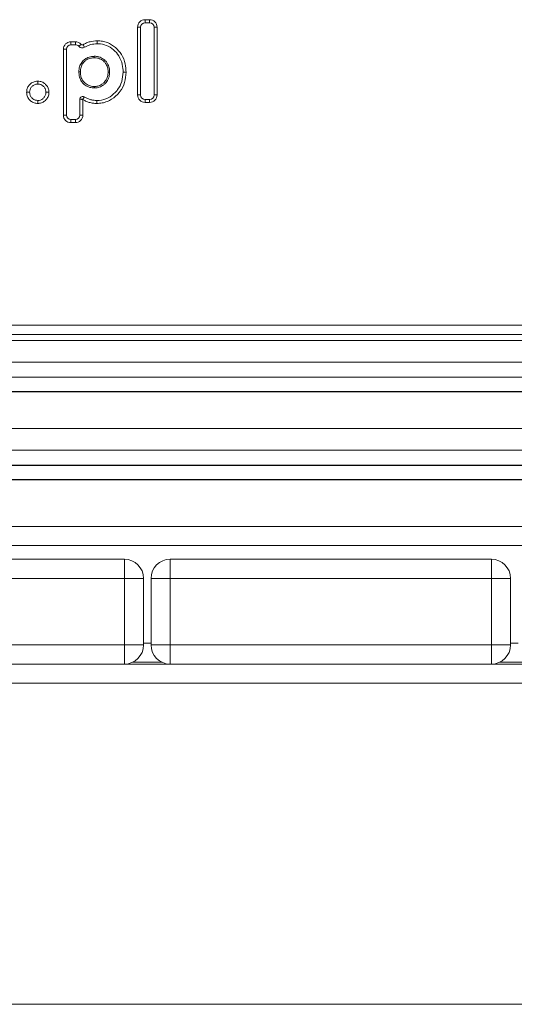
# Model space of a CAD drawing. Units: millimetres. Extents: x 5 to 218, y 4 to 290.
# Drawn here: x 76 to 78, y 203 to 207 of the extents above; entities that cross this region are included whole.
import ezdxf

# ---------------------------------------------------------------- set-up
doc = ezdxf.new("R2010")
doc.units = ezdxf.units.MM

msp = doc.modelspace()

# ---------------------------------------------------------------- linework, layer by layer
at = {"color": 7, "linetype": 'Continuous', "lineweight": 15}
for p, q in [((76.18854, 206.87008), (76.20713, 206.87008)), ((76.18854, 206.87008), (76.18854, 206.85758)), ((76.20713, 206.85758), (76.20713, 206.87008)), ((76.15729, 206.55582), (76.15729, 206.83883)), ((76.15729, 206.83883), (76.16979, 206.83883)), ((76.16979, 206.83883), (76.16979, 206.55582)), ((76.20713, 206.85758), (76.18854, 206.85758)), ((76.22588, 206.83883), (76.23838, 206.83883)), ((76.22588, 206.55582), (76.22588, 206.83883)), ((76.23838, 206.83883), (76.23838, 206.55582)), ((75.98864, 206.76944), (75.98881, 206.78194)), ((75.98885, 206.76944), (75.98881, 206.78194)), ((75.8476, 206.47168), (75.8476, 206.74668)), ((75.8601, 206.74668), (75.8476, 206.74668)), ((75.8601, 206.74668), (75.8601, 206.47168)), ((75.87885, 206.77793), (75.89744, 206.77793)), ((75.87885, 206.76543), (75.87885, 206.77793)), ((75.89744, 206.76543), (75.87885, 206.76543)), ((75.89744, 206.76543), (75.89744, 206.77793)), ((75.91163, 206.75894), (75.92109, 206.76711)), ((75.93608, 206.75505), (75.92963, 206.76575)), ((75.70665, 206.56734), (75.69415, 206.56721)), ((75.69415, 206.56721), (75.70665, 206.56715)), ((75.74072, 206.52056), (75.74071, 206.53306)), ((75.91619, 206.47168), (75.91619, 206.53828)), ((75.92869, 206.53716), (75.92869, 206.47168)), ((76.15729, 206.55582), (76.16979, 206.55582)), ((76.18854, 206.52457), (76.18854, 206.53707)), ((76.18854, 206.53707), (76.20713, 206.53707)), ((76.20713, 206.53707), (76.20713, 206.52457)), ((76.22588, 206.55582), (76.23838, 206.55582)), ((76.20713, 206.52457), (76.18854, 206.52457)), ((75.8476, 206.47168), (75.8601, 206.47168)), ((75.87885, 206.44043), (75.87885, 206.45293)), ((75.87885, 206.45293), (75.89744, 206.45293)), ((75.89744, 206.44043), (75.89744, 206.45293)), ((75.92869, 206.47168), (75.91619, 206.47168)), ((75.89744, 206.44043), (75.87885, 206.44043)), ((68.58806, 205.5958), (79.21306, 205.5958)), ((79.21306, 205.5558), (68.58806, 205.5558)), ((78.90056, 205.37839), (68.90056, 205.37839)), ((78.90056, 205.31827), (68.90056, 205.31827)), ((78.90056, 205.01095), (68.90056, 205.01095)), ((78.90056, 204.95083), (68.90056, 204.95083)), ((74.76181, 204.6183), (76.10181, 204.6183)), ((76.10181, 204.6183), (76.10181, 204.5383)), ((76.29306, 204.6183), (77.63306, 204.6183)), ((76.29306, 204.6183), (76.29306, 204.5383)), ((77.63306, 204.6183), (77.63306, 204.5383)), ((76.10181, 204.5383), (74.76181, 204.5383)), ((76.10181, 204.2608), (76.10181, 204.5383)), ((76.10181, 204.5383), (76.18181, 204.5383)), ((76.18181, 204.5383), (76.18181, 204.2608)), ((76.21306, 204.5383), (76.29306, 204.5383)), ((76.21306, 204.2608), (76.21306, 204.5383)), ((77.63306, 204.5383), (76.29306, 204.5383)), ((76.29306, 204.5383), (76.29306, 204.2608)), ((77.63306, 204.2608), (77.63306, 204.5383)), ((77.63306, 204.5383), (77.71306, 204.5383)), ((77.71306, 204.5383), (77.71306, 204.2608)), ((74.76181, 204.2608), (76.10181, 204.2608)), ((76.10181, 204.2608), (76.18181, 204.2608)), ((76.10181, 204.2608), (76.10181, 204.1808)), ((76.21306, 204.2608), (76.29306, 204.2608)), ((76.29306, 204.2608), (76.29306, 204.1808)), ((76.29306, 204.2608), (77.63306, 204.2608)), ((77.63306, 204.2608), (77.71306, 204.2608)), ((77.63306, 204.2608), (77.63306, 204.1808)), ((76.10181, 204.1808), (74.76181, 204.1808)), ((76.10181, 204.1808), (76.29306, 204.1808)), ((76.13522, 204.1881), (76.25966, 204.1881)), ((77.63306, 204.1808), (76.29306, 204.1808)), ((77.63306, 204.1808), (77.82431, 204.1808)), ((77.66647, 204.1881), (77.79091, 204.1881))]:
    msp.add_line(p, q, dxfattribs=at)
at = {"color": 8, "linetype": 'Continuous', "lineweight": 15}
for p, q in [((68.90056, 205.53132), (78.90056, 205.53132)), ((78.90056, 205.44099), (68.90056, 205.44099)), ((78.90056, 205.3775), (68.90056, 205.3775)), ((78.90056, 205.31738), (68.90056, 205.31738)), ((68.90056, 205.16388), (78.90056, 205.16388)), ((78.90056, 205.07355), (68.90056, 205.07355)), ((78.90056, 205.01006), (68.90056, 205.01006)), ((78.90056, 204.94994), (68.90056, 204.94994)), ((68.90056, 204.75428), (78.90056, 204.75428)), ((78.90056, 204.6758), (68.90056, 204.6758)), ((76.18181, 204.26748), (76.21306, 204.26748)), ((77.71306, 204.26748), (77.74431, 204.26748)), ((78.90056, 204.1008), (68.90056, 204.1008)), ((68.90056, 202.7608), (78.90056, 202.7608))]:
    msp.add_line(p, q, dxfattribs=at)
at = {"color": 7, "linetype": 'Continuous', "lineweight": 15}
for centre, radius, start, end in [((76.18854, 206.83883), 0.03125, 90, 180), ((76.20713, 206.83883), 0.03125, 0, 90), ((76.18854, 206.83883), 0.01875, 90, 180), ((76.20713, 206.83883), 0.01875, 0, 90), ((75.87885, 206.74668), 0.03125, 90, 180), ((75.87885, 206.74668), 0.01875, 90, 180), ((75.89744, 206.74668), 0.03125, 40.81517, 90), ((75.89744, 206.74668), 0.01875, 40.81517, 90), ((75.92616, 206.77149), 0.0192, 220.81517, 301.08844), ((75.92616, 206.77149), 0.0067, 220.81517, 301.08844), ((75.98881, 206.78194), 0.0125, 269.21268, 270.17458), ((75.69415, 206.56721), 0.0125, 359.7084, 0.56853), ((75.92807, 206.53828), 0.01188, 57.04399, 180), ((76.18854, 206.55582), 0.03125, 180, 270), ((76.18854, 206.55582), 0.01875, 180, 270), ((76.20713, 206.55582), 0.03125, 270, 0), ((76.20713, 206.55582), 0.01875, 270, 0), ((75.87885, 206.47168), 0.03125, 180, 270), ((75.87885, 206.47168), 0.01875, 180, 270), ((75.89744, 206.47168), 0.03125, 270, 0), ((75.89744, 206.47168), 0.01875, 270, 0), ((76.10181, 204.5383), 0.08, 0, 90), ((76.29306, 204.5383), 0.08, 90, 180), ((77.63306, 204.5383), 0.08, 0, 90), ((76.10181, 204.2608), 0.08, 270, 0), ((76.29306, 204.2608), 0.08, 180, 270), ((77.63306, 204.2608), 0.08, 270, 0)]:
    msp.add_arc(centre, radius, start, end, dxfattribs=at)
for points, knots in [([(75.92963, 206.76575), (75.93424, 206.7683), (75.94348, 206.7734), (75.96319, 206.78018), (75.97864, 206.78124), (75.98881, 206.78194)], [0, 0, 0, 0, 0.2548594, 0.5098654, 1, 1, 1, 1]), ([(75.98881, 206.78194), (75.996, 206.78159), (76.01037, 206.78089), (76.03689, 206.77339), (76.06545, 206.7558), (76.09194, 206.72515), (76.1069, 206.68846), (76.10833, 206.66251), (76.10898, 206.65085)], [0, 0, 0, 0, 0.1088016, 0.2175164, 0.4143136, 0.6075564, 0.8235719, 1, 1, 1, 1]), ([(75.98864, 206.76944), (75.97959, 206.76882), (75.96588, 206.76787), (75.94838, 206.76184), (75.9402, 206.75732), (75.93608, 206.75505)], [0, 0, 0, 0, 0.4914322, 0.7440448, 1, 1, 1, 1]), ([(76.09648, 206.65081), (76.09648, 206.65081), (76.09638, 206.66153), (76.09435, 206.68522), (76.08117, 206.71854), (76.05724, 206.74605), (76.02766, 206.76441), (76.00325, 206.76929), (75.99048, 206.76942), (75.98885, 206.76944)], [0, 0, 0, 0, 0.00000421, 0.18041433, 0.39699003, 0.59045722, 0.78508046, 0.97246569, 1, 1, 1, 1]), ([(75.91218, 206.65188), (75.91218, 206.65188), (75.91225, 206.65581), (75.91279, 206.66642), (75.91765, 206.6834), (75.92832, 206.69818), (75.94256, 206.70952), (75.95854, 206.71635), (75.97105, 206.71705), (75.9766, 206.71736)], [0, 0, 0, 0, 0.0000073, 0.114713, 0.3096186, 0.5062832, 0.635832, 0.8384184, 1, 1, 1, 1]), ([(75.97661, 206.71111), (75.97153, 206.71083), (75.9602, 206.71021), (75.94575, 206.70406), (75.93296, 206.69388), (75.92337, 206.6806), (75.91892, 206.6652), (75.91857, 206.65553), (75.91843, 206.65188)], [0, 0, 0, 0, 0.16318124, 0.36449866, 0.49323497, 0.68788555, 0.88236995, 1, 1, 1, 1]), ([(75.97661, 206.71111), (75.97661, 206.7112), (75.9766, 206.71166), (75.9766, 206.71282), (75.9766, 206.71449), (75.9766, 206.71607), (75.9766, 206.71715), (75.9766, 206.71729), (75.9766, 206.71736)], [0, 0, 0, 0, 0.0289411, 0.1414715, 0.356139, 0.5707703, 0.7853849, 1, 1, 1, 1]), ([(75.9766, 206.71736), (75.9766, 206.71736), (75.9795, 206.71731), (75.98936, 206.71689), (76.00592, 206.71232), (76.02123, 206.70116), (76.03272, 206.68645), (76.03941, 206.67004), (76.04009, 206.65737), (76.04039, 206.65169)], [0, 0, 0, 0, 0.0000073, 0.0852325, 0.289142, 0.4934023, 0.6290555, 0.833893, 1, 1, 1, 1]), ([(76.03414, 206.65168), (76.03387, 206.6569), (76.03327, 206.66842), (76.02723, 206.6833), (76.01691, 206.69652), (76.00317, 206.70655), (75.98822, 206.71073), (75.97929, 206.71102), (75.97661, 206.71111)], [0, 0, 0, 0, 0.16880662, 0.37293935, 0.50760224, 0.71022893, 0.91299244, 1, 1, 1, 1]), ([(75.9766, 206.58515), (75.9766, 206.58515), (75.97368, 206.58519), (75.96376, 206.58562), (75.94703, 206.59017), (75.93113, 206.60172), (75.91923, 206.61705), (75.91302, 206.63402), (75.91244, 206.64645), (75.91218, 206.65188)], [0, 0, 0, 0, 0.0000072, 0.0844009, 0.2868476, 0.4904092, 0.6411796, 0.843259, 1, 1, 1, 1]), ([(75.91843, 206.65188), (75.91834, 206.65188), (75.91787, 206.65188), (75.91672, 206.65188), (75.91505, 206.65188), (75.91347, 206.65188), (75.91239, 206.65188), (75.91225, 206.65188), (75.91218, 206.65188)], [0, 0, 0, 0, 0.0298591, 0.14146, 0.3561265, 0.5707608, 0.7853801, 1, 1, 1, 1]), ([(75.91843, 206.65188), (75.91866, 206.64686), (75.91919, 206.63551), (75.92479, 206.62009), (75.93551, 206.60632), (75.94977, 206.59594), (75.9649, 206.59177), (75.97392, 206.59148), (75.97663, 206.5914)], [0, 0, 0, 0, 0.16002629, 0.36160626, 0.51066001, 0.7121168, 0.9134891, 1, 1, 1, 1]), ([(76.04039, 206.65169), (76.04039, 206.65169), (76.04033, 206.64837), (76.03988, 206.63802), (76.0353, 206.62079), (76.02419, 206.60523), (76.00985, 206.5932), (75.99407, 206.58619), (75.98185, 206.58546), (75.9766, 206.58515)], [0, 0, 0, 0, 0.0000073, 0.0970277, 0.3024348, 0.510289, 0.6439741, 0.8470464, 1, 1, 1, 1]), ([(75.97663, 206.5914), (75.98139, 206.59168), (75.99238, 206.59233), (76.00661, 206.59864), (76.01948, 206.60947), (76.02952, 206.6235), (76.03372, 206.63913), (76.03403, 206.64859), (76.03414, 206.65168)], [0, 0, 0, 0, 0.15347791, 0.35408595, 0.48824714, 0.69445426, 0.90024811, 1, 1, 1, 1]), ([(76.10898, 206.65085), (76.1079, 206.6364), (76.10576, 206.60782), (76.08945, 206.57693), (76.06774, 206.55159), (76.04632, 206.53481), (76.01978, 206.52443), (76.00177, 206.52088), (75.99076, 206.52064), (75.98698, 206.52056)], [0, 0, 0, 0, 0.2177308, 0.4307225, 0.5131842, 0.7239506, 0.8333066, 0.9427438, 1, 1, 1, 1]), ([(75.98705, 206.53306), (75.98705, 206.53306), (75.99042, 206.53302), (76.00656, 206.53372), (76.03497, 206.54178), (76.05924, 206.56092), (76.07885, 206.58376), (76.0936, 206.61175), (76.09551, 206.63765), (76.09648, 206.65081)], [0, 0, 0, 0, 0.0000042, 0.0566526, 0.2719928, 0.4833124, 0.5663069, 0.7795118, 1, 1, 1, 1]), ([(76.04039, 206.65169), (76.04032, 206.65169), (76.04018, 206.65169), (76.0391, 206.65169), (76.03752, 206.65168), (76.03585, 206.65168), (76.03469, 206.65168), (76.03423, 206.65168), (76.03414, 206.65168)], [0, 0, 0, 0, 0.2146117, 0.4292227, 0.6438519, 0.8585204, 0.9715495, 1, 1, 1, 1]), ([(76.09648, 206.65081), (76.09661, 206.65081), (76.09689, 206.65081), (76.09905, 206.65082), (76.10222, 206.65083), (76.10551, 206.65084), (76.10782, 206.65085), (76.10874, 206.65085), (76.10898, 206.65085)], [0, 0, 0, 0, 0.2146532, 0.4293064, 0.6439614, 0.8586204, 0.963657, 1, 1, 1, 1]), ([(75.69415, 206.56721), (75.69461, 206.57236), (75.69551, 206.58266), (75.70323, 206.59627), (75.71479, 206.60694), (75.728, 206.61288), (75.73713, 206.61345), (75.74073, 206.61367)], [0, 0, 0, 0, 0.2108191, 0.4217349, 0.6251336, 0.8521732, 1, 1, 1, 1]), ([(75.74071, 206.60117), (75.74071, 206.60117), (75.73806, 206.60119), (75.73139, 206.60048), (75.72169, 206.59627), (75.71326, 206.58845), (75.70764, 206.57853), (75.70698, 206.57108), (75.70665, 206.56734)], [0, 0, 0, 0, 0.0000141, 0.1494587, 0.3746738, 0.5824602, 0.7898352, 1, 1, 1, 1]), ([(75.74071, 206.60117), (75.74071, 206.60131), (75.74071, 206.60159), (75.74071, 206.60374), (75.74072, 206.60691), (75.74072, 206.6101), (75.74073, 206.6124), (75.74073, 206.61332), (75.74073, 206.61367)], [0, 0, 0, 0, 0.21464845, 0.42929686, 0.64394611, 0.8585967, 0.9462272, 1, 1, 1, 1]), ([(75.77476, 206.56724), (75.77476, 206.56724), (75.77477, 206.56871), (75.77449, 206.57387), (75.77198, 206.58261), (75.76567, 206.59094), (75.75757, 206.59736), (75.74909, 206.60073), (75.74303, 206.60105), (75.74071, 206.60117)], [0, 0, 0, 0, 0.0000141, 0.0823258, 0.2904791, 0.5005674, 0.659427, 0.8692943, 1, 1, 1, 1]), ([(75.74073, 206.61367), (75.74385, 206.6135), (75.75216, 206.61305), (75.76371, 206.60844), (75.77485, 206.59969), (75.78337, 206.58824), (75.78697, 206.57627), (75.7872, 206.56918), (75.78726, 206.56721)], [0, 0, 0, 0, 0.1285704, 0.3415469, 0.4980144, 0.7082611, 0.9189544, 1, 1, 1, 1]), ([(75.9766, 206.58515), (75.9766, 206.58522), (75.9766, 206.58535), (75.9766, 206.58643), (75.97661, 206.58802), (75.97662, 206.58966), (75.97662, 206.59082), (75.97663, 206.59128), (75.97663, 206.5914)], [0, 0, 0, 0, 0.2146391, 0.429278, 0.6439235, 0.8585832, 0.9638622, 1, 1, 1, 1]), ([(75.74072, 206.52056), (75.73555, 206.52101), (75.72519, 206.52191), (75.71158, 206.52983), (75.70077, 206.54136), (75.69492, 206.55462), (75.69437, 206.56367), (75.69415, 206.56721)], [0, 0, 0, 0, 0.2112317, 0.423021, 0.6285585, 0.8547867, 1, 1, 1, 1]), ([(75.70665, 206.56715), (75.70681, 206.56455), (75.70721, 206.55797), (75.71148, 206.54824), (75.7194, 206.53986), (75.72935, 206.53402), (75.7369, 206.53338), (75.74071, 206.53306)], [0, 0, 0, 0, 0.1457569, 0.3694144, 0.5788129, 0.7877469, 1, 1, 1, 1]), ([(75.74071, 206.53306), (75.74071, 206.53306), (75.74447, 206.53307), (75.75204, 206.53413), (75.76193, 206.53982), (75.76986, 206.54826), (75.77424, 206.558), (75.77461, 206.56463), (75.77476, 206.56724)], [0, 0, 0, 0, 0.000014, 0.211289, 0.4188907, 0.6285316, 0.8536015, 1, 1, 1, 1]), ([(75.78726, 206.56721), (75.78705, 206.56371), (75.78651, 206.55461), (75.78057, 206.54135), (75.76973, 206.52981), (75.75619, 206.52189), (75.74587, 206.52101), (75.74072, 206.52056)], [0, 0, 0, 0, 0.1439569, 0.3733109, 0.5786133, 0.7896031, 1, 1, 1, 1]), ([(75.77476, 206.56724), (75.7749, 206.56724), (75.77518, 206.56724), (75.77733, 206.56724), (75.7805, 206.56723), (75.78374, 206.56722), (75.78604, 206.56721), (75.78696, 206.56721), (75.78726, 206.56721)], [0, 0, 0, 0, 0.2146501, 0.4293001, 0.6439516, 0.8586057, 0.954048, 1, 1, 1, 1]), ([(75.92869, 206.53716), (75.92866, 206.53716), (75.92791, 206.53723), (75.92647, 206.53736), (75.92373, 206.5376), (75.92105, 206.53785), (75.91866, 206.53806), (75.91725, 206.53819), (75.91642, 206.53826), (75.9162, 206.53828), (75.91619, 206.53828), (75.91619, 206.53828)], [0, 0, 0, 0, 0.0041089, 0.1145919, 0.2219153, 0.4371039, 0.5764284, 0.742611, 0.8549059, 0.9820022, 1, 1, 1, 1]), ([(75.92869, 206.53716), (75.9287, 206.53718), (75.92904, 206.53785), (75.92971, 206.53914), (75.93098, 206.54158), (75.93224, 206.54395), (75.93337, 206.54607), (75.93404, 206.54732), (75.93443, 206.54805), (75.93453, 206.54825), (75.93454, 206.54826), (75.93454, 206.54826)], [0, 0, 0, 0, 0.00410966, 0.11464451, 0.22201285, 0.43708586, 0.57639529, 0.74257675, 0.85488268, 0.98199908, 1, 1, 1, 1]), ([(75.98698, 206.52056), (75.98686, 206.52056), (75.98146, 206.52056), (75.97074, 206.5213), (75.95513, 206.52465), (75.94095, 206.52997), (75.93251, 206.53492), (75.92869, 206.53716)], [0, 0, 0, 0, 0.0056347, 0.2642074, 0.5228972, 0.7834842, 1, 1, 1, 1]), ([(75.93454, 206.54826), (75.93454, 206.54826), (75.9381, 206.54595), (75.94593, 206.54155), (75.9587, 206.53668), (75.97266, 206.5336), (75.9822, 206.53325), (75.98705, 206.53306)], [0, 0, 0, 0, 0.0000135, 0.230078, 0.4842023, 0.7373493, 1, 1, 1, 1]), ([(75.98698, 206.52056), (75.98698, 206.52079), (75.98698, 206.52172), (75.987, 206.52402), (75.98702, 206.52732), (75.98704, 206.53049), (75.98705, 206.53265), (75.98705, 206.53292), (75.98705, 206.53306)], [0, 0, 0, 0, 0.0355077, 0.1413804, 0.3560406, 0.5706956, 0.7853477, 1, 1, 1, 1])]:
    msp.add_open_spline(points, degree=3, knots=knots, dxfattribs=at)

doc.saveas('drawing.dxf')
